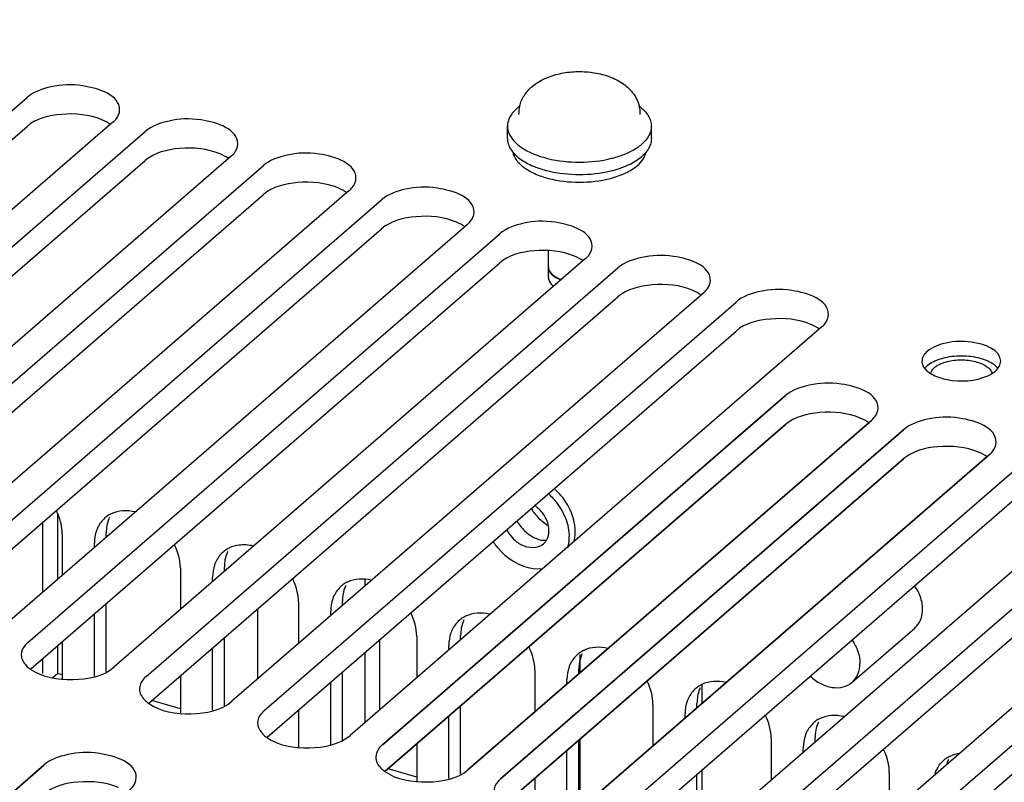
# Model space of a CAD drawing. Units: millimetres. Extents: x 0 to 864, y 0 to 559.
# Drawn here: x 137 to 149, y 439 to 449 of the extents above; entities that cross this region are included whole.
import ezdxf

# ---------------------------------------------------------------- set-up
doc = ezdxf.new("R2010")
doc.units = ezdxf.units.MM
doc.header["$LTSCALE"] = 47.498
doc.layers.get('0').update_dxf_attribs({"linetype": 'CONTINUOUS'})
for name, color, linetype in [('0004___ALL_AXES_PRT', 7, 'CONTINUOUS'), ('002___PRT_ALL_AXES', 7, 'CONTINUOUS'), ('02___PRT_ALL_AXES', 7, 'CONTINUOUS')]:
    doc.layers.add(name, color=color, linetype=linetype)

msp = doc.modelspace()

# ---------------------------------------------------------------- linework, layer by layer
at = {"color": 7, "linetype": 'CONTINUOUS'}
for p, q in [((142.635, 447.236), (142.635, 447.386)), ((144.375, 447.236), (144.375, 447.386)), ((143.13, 445.677), (143.13, 445.877)), ((141.157, 439.584), (145.997, 443.776)), ((142.586, 439.172), (147.426, 443.363)), ((137.016, 441.749), (137.016, 442.598)), ((140.913, 441.822), (140.913, 441.897)), ((139.614, 441.548), (139.614, 440.699)), ((137.016, 440.767), (137.016, 440.948)), ((140.913, 440.174), (140.913, 441.023)), ((143.511, 440.997), (143.511, 440.774)), ((137.196, 440.767), (137.135, 440.714)), ((143.511, 439.973), (143.511, 439.145))]:
    msp.add_line(p, q, dxfattribs=at)
at = {"color": 3, "linetype": 'CONTINUOUS'}
for p, q in [((141.122, 439.905), (145.997, 444.127)), ((147.036, 443.827), (142.161, 439.605)), ((142.551, 439.492), (147.426, 443.714)), ((148.465, 443.414), (143.59, 439.192)), ((137.196, 441.905), (137.196, 442.692)), ((137.196, 440.767), (137.196, 441.104)), ((141.093, 440.33), (141.093, 441.179)), ((137.25, 440.751), (137.196, 440.767)), ((144.99, 440.404), (144.99, 440.623)), ((138.679, 440.339), (138.333, 440.438)), ((132.152, 435.436), (137.027, 439.658)), ((141.537, 439.514), (141.191, 439.613)), ((144.99, 438.78), (144.99, 439.604))]:
    msp.add_line(p, q, dxfattribs=at)
at = {"color": 2, "linetype": 'CONTINUOUS'}
msp.add_circle((139.441, 439.013), 48.686, dxfattribs=at)
at = {"color": 7, "linetype": 'CONTINUOUS'}
for centre, radius, start, end in [((143.106, 447.194), 0.541, 126.7535, 130.842), ((143.183, 447.528), 0.413, 166.1283, 179.9536), ((143.828, 447.528), 0.413, 0.0459, 13.9875), ((143.585, 448.239), 1.281, 284.4368, 288.0561), ((143.623, 448.12), 1.155, 288.1067, 289.5914), ((143.437, 448.28), 1.323, 253.9123, 256.1669), ((143.565, 448.315), 1.359, 284.0477, 284.1841), ((143.567, 448.306), 1.35, 284.1839, 284.4541)]:
    msp.add_arc(centre, radius, start, end, dxfattribs=at)
for points, knots in [([(142.932, 447.864), (143.025, 447.944), (143.209, 448.02), (143.462, 448.051), (143.661, 448.041), (143.85, 447.998), (144.02, 447.919), (144.158, 447.797), (144.214, 447.686), (144.228, 447.628)], [0, 0, 0, 0, 0.244411, 0.376614, 0.510143, 0.63916, 0.761449, 0.880289, 1, 1, 1, 1]), ([(142.782, 447.627), (142.794, 447.673), (142.833, 447.762), (142.897, 447.833), (142.932, 447.864)], [0, 0, 0, 0, 0.502621, 1, 1, 1, 1]), ([(144.228, 447.628), (144.25, 447.611), (144.291, 447.576), (144.339, 447.516), (144.368, 447.452), (144.375, 447.407), (144.375, 447.386)], [0, 0, 0, 0, 0.2878, 0.545642, 0.779582, 1, 1, 1, 1]), ([(142.752, 447.603), (142.718, 447.573), (142.673, 447.523), (142.641, 447.444), (142.635, 447.405), (142.635, 447.386)], [0, 0, 0, 0, 0.537297, 0.774159, 1, 1, 1, 1]), ([(142.635, 447.386), (142.635, 447.352), (142.653, 447.281), (142.724, 447.186), (142.832, 447.105), (142.919, 447.063), (142.968, 447.044)], [0, 0, 0, 0, 0.198855, 0.424103, 0.690321, 1, 1, 1, 1]), ([(144.375, 447.386), (144.375, 447.366), (144.37, 447.327), (144.338, 447.248), (144.293, 447.198), (144.259, 447.168)], [0, 0, 0, 0, 0.225841, 0.462703, 1, 1, 1, 1]), ([(142.635, 447.236), (142.635, 447.216), (142.641, 447.173), (142.668, 447.112), (142.711, 447.055), (142.794, 446.979), (142.934, 446.901), (143.06, 446.86), (143.129, 446.844)], [0, 0, 0, 0, 0.091398, 0.187901, 0.293521, 0.410728, 0.68239, 1, 1, 1, 1]), ([(144.01, 447.031), (144.058, 447.048), (144.145, 447.086), (144.225, 447.139), (144.259, 447.168)], [0, 0, 0, 0, 0.533755, 1, 1, 1, 1]), ([(144.375, 447.236), (144.375, 447.217), (144.37, 447.178), (144.338, 447.099), (144.293, 447.048), (144.259, 447.019)], [0, 0, 0, 0, 0.225841, 0.462703, 1, 1, 1, 1]), ([(142.968, 447.044), (142.976, 447.04), (143.01, 447.028), (143.044, 447.016), (143.07, 447.009)], [0, 0, 0, 0, 0.24385, 1, 1, 1, 1]), ([(143.881, 446.844), (143.955, 446.861), (144.088, 446.905), (144.21, 446.977), (144.259, 447.019)], [0, 0, 0, 0, 0.542688, 1, 1, 1, 1]), ([(143.121, 446.995), (143.247, 446.964), (143.508, 446.936), (143.769, 446.965), (143.895, 446.997)], [0, 0, 0, 0, 0.500259, 1, 1, 1, 1]), ([(143.129, 446.844), (143.252, 446.815), (143.505, 446.788), (143.758, 446.814), (143.881, 446.844)], [0, 0, 0, 0, 0.499983, 1, 1, 1, 1]), ([(143.13, 445.677), (143.13, 445.662), (143.138, 445.63), (143.171, 445.589), (143.221, 445.553), (143.261, 445.534), (143.283, 445.526)], [0, 0, 0, 0, 0.196931, 0.421597, 0.688702, 1, 1, 1, 1]), ([(146.902, 443.856), (146.75, 443.919), (146.433, 443.95), (146.108, 443.872), (145.997, 443.776)], [0, 0, 0, 0, 0.528947, 1, 1, 1, 1]), ([(148.331, 443.443), (148.179, 443.507), (147.862, 443.537), (147.537, 443.459), (147.426, 443.363)], [0, 0, 0, 0, 0.528947, 1, 1, 1, 1]), ([(137.932, 439.387), (137.78, 439.451), (137.463, 439.481), (137.138, 439.403), (137.027, 439.307)], [0, 0, 0, 0, 0.528947, 1, 1, 1, 1])]:
    msp.add_open_spline(points, degree=3, knots=knots, dxfattribs=at)
at = {"color": 3, "linetype": 'CONTINUOUS'}
for points, knots in [([(147.117, 443.977), (147.117, 444.154), (146.69, 444.297), (146.315, 444.275), (146.077, 444.196), (145.997, 444.127)], [0, 0, 0, 0, 0.430624, 0.743071, 1, 1, 1, 1]), ([(147.036, 443.827), (147.049, 443.837), (147.09, 443.878), (147.117, 443.935), (147.117, 443.977)], [0, 0, 0, 0, 0.285015, 1, 1, 1, 1]), ([(148.546, 443.564), (148.546, 443.741), (148.119, 443.885), (147.744, 443.863), (147.506, 443.783), (147.426, 443.714)], [0, 0, 0, 0, 0.430624, 0.743071, 1, 1, 1, 1]), ([(148.465, 443.414), (148.478, 443.425), (148.518, 443.465), (148.546, 443.523), (148.546, 443.564)], [0, 0, 0, 0, 0.285015, 1, 1, 1, 1]), ([(136.835, 441.142), (136.823, 441.132), (136.782, 441.091), (136.755, 441.034), (136.755, 440.992)], [0, 0, 0, 0, 0.285015, 1, 1, 1, 1]), ([(136.755, 440.992), (136.755, 440.943), (136.794, 440.875), (136.847, 440.831), (136.864, 440.82)], [0, 0, 0, 0, 0.705496, 1, 1, 1, 1]), ([(136.864, 440.82), (137.009, 440.717), (137.374, 440.662), (137.745, 440.73), (137.874, 440.842)], [0, 0, 0, 0, 0.508575, 1, 1, 1, 1]), ([(138.264, 440.73), (138.252, 440.719), (138.211, 440.679), (138.184, 440.621), (138.184, 440.58)], [0, 0, 0, 0, 0.285015, 1, 1, 1, 1]), ([(138.184, 440.58), (138.184, 440.531), (138.223, 440.462), (138.276, 440.419), (138.293, 440.407)], [0, 0, 0, 0, 0.705496, 1, 1, 1, 1]), ([(138.293, 440.407), (138.438, 440.304), (138.803, 440.249), (139.174, 440.317), (139.303, 440.43)], [0, 0, 0, 0, 0.508575, 1, 1, 1, 1]), ([(139.693, 440.317), (139.681, 440.307), (139.64, 440.266), (139.613, 440.209), (139.613, 440.167)], [0, 0, 0, 0, 0.285015, 1, 1, 1, 1]), ([(139.613, 440.167), (139.613, 440.118), (139.652, 440.05), (139.705, 440.006), (139.722, 439.995)], [0, 0, 0, 0, 0.705496, 1, 1, 1, 1]), ([(139.722, 439.995), (139.867, 439.892), (140.232, 439.837), (140.603, 439.905), (140.732, 440.017)], [0, 0, 0, 0, 0.508575, 1, 1, 1, 1]), ([(141.122, 439.905), (141.11, 439.894), (141.069, 439.854), (141.042, 439.796), (141.042, 439.755)], [0, 0, 0, 0, 0.285015, 1, 1, 1, 1]), ([(138.146, 439.508), (138.146, 439.685), (137.72, 439.829), (137.345, 439.807), (137.106, 439.727), (137.027, 439.658)], [0, 0, 0, 0, 0.430624, 0.743071, 1, 1, 1, 1]), ([(141.042, 439.755), (141.042, 439.706), (141.081, 439.637), (141.134, 439.594), (141.151, 439.582)], [0, 0, 0, 0, 0.705496, 1, 1, 1, 1]), ([(141.151, 439.582), (141.296, 439.479), (141.661, 439.424), (142.031, 439.492), (142.161, 439.605)], [0, 0, 0, 0, 0.508575, 1, 1, 1, 1]), ([(138.066, 439.358), (138.078, 439.369), (138.119, 439.409), (138.146, 439.467), (138.146, 439.508)], [0, 0, 0, 0, 0.285015, 1, 1, 1, 1]), ([(142.551, 439.492), (142.539, 439.482), (142.498, 439.441), (142.471, 439.384), (142.471, 439.342)], [0, 0, 0, 0, 0.285015, 1, 1, 1, 1])]:
    msp.add_open_spline(points, degree=3, knots=knots, dxfattribs=at)
at = {"color": 7, "linetype": 'CONTINUOUS'}
for points in [[(147.007, 443.799), (146.975, 443.822), (146.939, 443.84), (146.902, 443.856)], [(148.436, 443.386), (148.404, 443.409), (148.368, 443.428), (148.331, 443.443)]]:
    msp.add_open_spline(points, degree=3, dxfattribs=at)
at = {"layer": '0004___ALL_AXES_PRT', "color": 3, "linetype": 'CONTINUOUS'}
for p, q in [((137.25, 442.456), (137.25, 441.951)), ((137.64, 442.289), (137.64, 442.343)), ((138.679, 442.043), (138.679, 441.539)), ((139.069, 441.876), (139.069, 441.931)), ((140.108, 441.631), (140.108, 441.126)), ((137.64, 440.733), (137.64, 441.488)), ((140.498, 441.464), (140.498, 441.518)), ((141.537, 441.218), (141.537, 440.714)), ((137.25, 441.151), (137.25, 440.702)), ((139.069, 440.321), (139.069, 441.076)), ((141.926, 441.051), (141.926, 441.106)), ((138.679, 440.738), (138.679, 440.289)), ((142.966, 440.806), (142.966, 440.301)), ((140.498, 439.908), (140.498, 440.663)), ((143.355, 440.639), (143.355, 440.693)), ((144.395, 440.393), (144.395, 439.889)), ((140.108, 440.326), (140.108, 439.877)), ((141.926, 439.496), (141.926, 440.251)), ((144.784, 440.226), (144.784, 440.281)), ((141.537, 439.913), (141.537, 439.464)), ((145.824, 439.981), (145.824, 439.476)), ((143.355, 439.083), (143.355, 439.838)), ((146.213, 439.814), (146.213, 439.868)), ((147.253, 439.568), (147.253, 439.064)), ((142.966, 439.501), (142.966, 439.052))]:
    msp.add_line(p, q, dxfattribs=at)
at = {"layer": '0004___ALL_AXES_PRT', "color": 7, "linetype": 'CONTINUOUS'}
for p, q in [((137.782, 442.412), (137.782, 442.467)), ((139.211, 442), (139.211, 442.054)), ((137.782, 440.787), (137.782, 441.612)), ((140.64, 441.587), (140.64, 441.642)), ((139.211, 440.375), (139.211, 441.199)), ((142.069, 441.175), (142.069, 441.229)), ((140.64, 439.962), (140.64, 440.787)), ((143.498, 440.762), (143.498, 440.817)), ((142.069, 439.55), (142.069, 440.374)), ((144.927, 440.35), (144.927, 440.404)), ((146.356, 439.937), (146.356, 439.992)), ((143.498, 439.137), (143.498, 439.962)), ((144.927, 438.725), (144.927, 439.549))]:
    msp.add_line(p, q, dxfattribs=at)
at = {"layer": '0004___ALL_AXES_PRT', "color": 3, "linetype": 'CONTINUOUS'}
for centre, radius, start, end in [((142.674, 442.407), 0.795, 43.7457, 48.6144), ((142.6, 442.342), 0.8, 37.8357, 48.7235), ((142.67, 442.403), 0.801, 35.8315, 43.7632), ((142.69, 442.418), 0.776, 27.7258, 35.8292), ((136.527, 442.412), 0.729, 22.6626, 26.3692), ((143.474, 443.096), 0.645, 210.8798, 222.6519), ((137.987, 442.393), 0.336, 125.4019, 130.8311), ((137.991, 442.386), 0.345, 115.7292, 125.3574), ((138.03, 442.367), 0.387, 154.8893, 160.7477), ((142.885, 442.421), 0.498, 356.5496, 0.0094), ((143.014, 442.477), 0.44, 344.3241, 348.6855), ((142.991, 442.482), 0.464, 348.7079, 356.0795), ((142.973, 442.483), 0.482, 356.0534, 0.0075), ((139.415, 441.98), 0.336, 125.4019, 130.8311), ((139.42, 441.973), 0.345, 115.7292, 125.3574), ((143.119, 442.794), 0.788, 213.0429, 217.8262), ((139.459, 441.954), 0.387, 154.8893, 160.7477), ((140.844, 441.568), 0.336, 125.4019, 130.8311), ((140.849, 441.561), 0.345, 115.7292, 125.3574), ((140.887, 441.542), 0.387, 154.8893, 160.7477), ((142.273, 441.155), 0.336, 125.4019, 130.8311), ((142.278, 441.148), 0.345, 115.7292, 125.3574), ((147.349, 441.531), 0.305, 337.1688, 344.7413), ((147.369, 441.523), 0.284, 333.4948, 337.1199), ((142.316, 441.129), 0.387, 154.8893, 160.7477), ((143.702, 440.743), 0.336, 124.8248, 130.8312), ((143.707, 440.735), 0.345, 115.7343, 124.7857), ((143.745, 440.717), 0.387, 154.8893, 160.7477), ((145.131, 440.33), 0.336, 125.4019, 130.8311), ((145.136, 440.323), 0.344, 116.0415, 125.3604), ((145.174, 440.304), 0.387, 154.8893, 160.7477), ((146.56, 439.918), 0.336, 125.4019, 130.8311), ((146.565, 439.911), 0.345, 115.7292, 125.3574), ((146.603, 439.892), 0.387, 154.8893, 160.7477), ((146.54, 439.53), 0.717, 20.3172, 26.3947)]:
    msp.add_arc(centre, radius, start, end, dxfattribs=at)
at = {"layer": '0004___ALL_AXES_PRT', "color": 7, "linetype": 'CONTINUOUS'}
for centre, radius, start, end in [((138.164, 442.493), 0.378, 154.8577, 157.4663), ((143.19, 442.854), 0.502, 208.2565, 217.7338), ((142.948, 442.472), 0.185, 325.1142, 330.8774), ((142.94, 442.477), 0.195, 330.8979, 336.4723), ((142.953, 442.469), 0.18, 310.8701, 325.1432), ((139.593, 442.081), 0.378, 154.8577, 157.4663), ((141.022, 441.668), 0.378, 154.8577, 157.4663), ((142.451, 441.256), 0.378, 154.8577, 157.4663), ((143.88, 440.843), 0.378, 154.8577, 157.4663), ((143.986, 440.817), 0.488, 172.3716, 180.0488), ((145.309, 440.431), 0.378, 154.8577, 157.4663), ((146.738, 440.018), 0.378, 154.8577, 157.4663), ((148.322, 439.56), 0.391, 154.9147, 162.4049)]:
    msp.add_arc(centre, radius, start, end, dxfattribs=at)
at = {"layer": '0004___ALL_AXES_PRT', "color": 3, "linetype": 'CONTINUOUS'}
for points in [[(138.132, 442.72), (138.037, 442.742), (137.929, 442.738), (137.842, 442.696)], [(143.344, 442.632), (143.317, 442.704), (143.279, 442.772), (143.232, 442.833)], [(143.455, 442.483), (143.455, 442.585), (143.425, 442.689), (143.377, 442.779)], [(137.25, 442.456), (137.25, 442.537), (137.231, 442.618), (137.2, 442.693)], [(137.767, 442.647), (137.73, 442.615), (137.7, 442.575), (137.679, 442.531)], [(143.384, 442.422), (143.384, 442.493), (143.369, 442.565), (143.344, 442.632)], [(137.664, 442.494), (137.647, 442.446), (137.64, 442.394), (137.64, 442.343)], [(138.679, 442.043), (138.679, 442.14), (138.652, 442.237), (138.609, 442.323)], [(139.389, 442.318), (139.348, 442.313), (139.308, 442.302), (139.271, 442.284)], [(139.561, 442.308), (139.505, 442.321), (139.446, 442.325), (139.389, 442.318)], [(139.196, 442.235), (139.159, 442.203), (139.129, 442.162), (139.108, 442.118)], [(139.093, 442.082), (139.076, 442.034), (139.069, 441.982), (139.069, 441.931)], [(140.108, 441.631), (140.108, 441.727), (140.081, 441.825), (140.038, 441.911)], [(140.99, 441.895), (140.895, 441.917), (140.787, 441.913), (140.7, 441.871)], [(140.625, 441.822), (140.588, 441.79), (140.558, 441.75), (140.537, 441.706)], [(147.617, 441.724), (147.601, 441.76), (147.582, 441.795), (147.559, 441.827)], [(140.522, 441.669), (140.505, 441.621), (140.498, 441.569), (140.498, 441.518)], [(147.655, 441.544), (147.655, 441.605), (147.641, 441.667), (147.617, 441.724)], [(141.537, 441.218), (141.537, 441.315), (141.51, 441.412), (141.467, 441.498)], [(142.419, 441.483), (142.324, 441.505), (142.216, 441.501), (142.129, 441.459)], [(142.054, 441.41), (142.017, 441.378), (141.987, 441.337), (141.966, 441.293)], [(141.951, 441.257), (141.934, 441.209), (141.926, 441.157), (141.926, 441.106)], [(142.966, 440.806), (142.966, 440.902), (142.939, 441), (142.896, 441.086)], [(143.848, 441.07), (143.753, 441.092), (143.645, 441.088), (143.557, 441.046)], [(143.483, 440.997), (143.446, 440.965), (143.416, 440.925), (143.395, 440.881)], [(143.38, 440.844), (143.363, 440.796), (143.355, 440.744), (143.355, 440.693)], [(144.395, 440.393), (144.395, 440.49), (144.368, 440.587), (144.325, 440.673)], [(144.912, 440.585), (144.875, 440.553), (144.845, 440.512), (144.824, 440.468)], [(145.277, 440.658), (145.181, 440.68), (145.072, 440.676), (144.985, 440.633)], [(144.809, 440.432), (144.792, 440.384), (144.784, 440.332), (144.784, 440.281)], [(145.824, 439.981), (145.824, 440.077), (145.797, 440.175), (145.754, 440.261)], [(146.705, 440.245), (146.611, 440.267), (146.503, 440.263), (146.415, 440.221)], [(146.34, 440.172), (146.304, 440.14), (146.274, 440.1), (146.253, 440.056)], [(146.238, 440.019), (146.221, 439.971), (146.213, 439.919), (146.213, 439.868)], [(147.253, 439.568), (147.253, 439.64), (147.238, 439.712), (147.213, 439.779)], [(147.987, 439.767), (148.024, 439.785), (148.065, 439.797), (148.106, 439.802)], [(147.83, 439.612), (147.85, 439.652), (147.878, 439.689), (147.912, 439.718)]]:
    msp.add_open_spline(points, degree=3, dxfattribs=at)
at = {"layer": '0004___ALL_AXES_PRT', "color": 7, "linetype": 'CONTINUOUS'}
for points, knots in [([(143.034, 442.736), (143.023, 442.748), (143, 442.77), (142.974, 442.79), (142.96, 442.799)], [0, 0, 0, 0, 0.503219, 1, 1, 1, 1]), ([(143.118, 442.399), (143.125, 442.414), (143.134, 442.444), (143.137, 442.476), (143.137, 442.493)], [0, 0, 0, 0, 0.48851, 1, 1, 1, 1]), ([(142.9, 442.444), (142.919, 442.431), (142.98, 442.394), (143.054, 442.373), (143.102, 442.379)], [0, 0, 0, 0, 0.32534, 1, 1, 1, 1]), ([(143.531, 440.988), (143.524, 440.972), (143.512, 440.937), (143.505, 440.9), (143.502, 440.882)], [0, 0, 0, 0, 0.492679, 1, 1, 1, 1])]:
    msp.add_open_spline(points, degree=3, knots=knots, dxfattribs=at)
for points in [[(143.11, 442.619), (143.092, 442.662), (143.066, 442.702), (143.034, 442.736)], [(137.815, 442.638), (137.792, 442.585), (137.782, 442.525), (137.782, 442.467)], [(143.137, 442.493), (143.137, 442.536), (143.127, 442.579), (143.11, 442.619)], [(142.626, 442.508), (142.643, 442.471), (142.667, 442.437), (142.694, 442.407)], [(142.793, 442.547), (142.823, 442.508), (142.86, 442.472), (142.9, 442.444)], [(142.694, 442.407), (142.725, 442.373), (142.763, 442.344), (142.804, 442.323)], [(142.804, 442.323), (142.883, 442.282), (143.003, 442.275), (143.07, 442.333)], [(139.244, 442.226), (139.221, 442.172), (139.211, 442.113), (139.211, 442.054)], [(140.673, 441.813), (140.65, 441.76), (140.64, 441.7), (140.64, 441.642)], [(142.102, 441.401), (142.079, 441.347), (142.069, 441.288), (142.069, 441.229)], [(144.959, 440.576), (144.937, 440.522), (144.927, 440.463), (144.927, 440.404)], [(146.388, 440.163), (146.366, 440.11), (146.356, 440.05), (146.356, 439.992)]]:
    msp.add_open_spline(points, degree=3, dxfattribs=at)
at = {"layer": '0004___ALL_AXES_PRT', "color": 3, "linetype": 'CONTINUOUS'}
for points, knots in [([(143.119, 442.557), (143.097, 442.571), (143.055, 442.603), (143.017, 442.639), (142.999, 442.659)], [0, 0, 0, 0, 0.49652, 1, 1, 1, 1]), ([(143.364, 442.285), (143.369, 442.302), (143.378, 442.337), (143.382, 442.373), (143.383, 442.391)], [0, 0, 0, 0, 0.492968, 1, 1, 1, 1]), ([(142.497, 442.31), (142.533, 442.264), (142.68, 442.11), (142.907, 442.015), (143.061, 442.034)], [0, 0, 0, 0, 0.272808, 1, 1, 1, 1]), ([(147.643, 441.451), (147.647, 441.466), (147.653, 441.497), (147.655, 441.528), (147.655, 441.544)], [0, 0, 0, 0, 0.49237, 1, 1, 1, 1]), ([(147.56, 441.316), (147.573, 441.327), (147.597, 441.352), (147.615, 441.381), (147.623, 441.397)], [0, 0, 0, 0, 0.495442, 1, 1, 1, 1]), ([(147.912, 439.718), (147.924, 439.728), (147.948, 439.746), (147.974, 439.761), (147.987, 439.767)], [0, 0, 0, 0, 0.498007, 1, 1, 1, 1]), ([(147.806, 439.554), (147.809, 439.564), (147.816, 439.584), (147.825, 439.603), (147.83, 439.612)], [0, 0, 0, 0, 0.504033, 1, 1, 1, 1])]:
    msp.add_open_spline(points, degree=3, knots=knots, dxfattribs=at)
at = {"layer": '002___PRT_ALL_AXES', "color": 3, "linetype": 'CONTINUOUS'}
for p, q in [((131.119, 442.792), (136.825, 447.734)), ((137.864, 447.434), (132.159, 442.492)), ((132.548, 442.38), (138.254, 447.321)), ((139.293, 447.021), (133.588, 442.08)), ((133.977, 441.967), (139.683, 446.909)), ((140.722, 446.609), (135.017, 441.667)), ((135.406, 441.555), (141.112, 446.496)), ((142.151, 446.196), (136.445, 441.255)), ((136.835, 441.142), (142.541, 446.084)), ((143.58, 445.784), (137.874, 440.842)), ((138.264, 440.73), (143.97, 445.671)), ((145.009, 445.371), (139.303, 440.43)), ((139.693, 440.317), (145.399, 445.259)), ((146.438, 444.959), (140.732, 440.017)), ((145.997, 444.127), (141.122, 439.905)), ((143.98, 439.08), (149.686, 444.021)), ((142.161, 439.605), (147.036, 443.827)), ((147.426, 443.714), (142.551, 439.492)), ((150.725, 443.721), (145.019, 438.78)), ((145.409, 438.667), (151.114, 443.609)), ((143.59, 439.192), (148.465, 443.414)), ((152.154, 443.309), (146.448, 438.367)), ((146.838, 438.255), (152.543, 443.196)), ((137.027, 439.658), (132.152, 435.436))]:
    msp.add_line(p, q, dxfattribs=at)
at = {"layer": '002___PRT_ALL_AXES', "color": 7, "linetype": 'CONTINUOUS'}
for p, q in [((131.154, 442.472), (136.825, 447.383)), ((132.583, 442.059), (138.254, 446.97)), ((134.012, 441.647), (139.683, 446.558)), ((135.441, 441.234), (141.112, 446.145)), ((136.87, 440.822), (142.541, 445.733)), ((138.299, 440.409), (143.97, 445.32)), ((139.728, 439.997), (145.399, 444.908)), ((145.997, 443.776), (141.157, 439.584)), ((144.015, 438.759), (149.686, 443.67)), ((147.426, 443.363), (142.586, 439.172)), ((145.444, 438.347), (151.114, 443.258)), ((146.872, 437.934), (152.543, 442.845)), ((146.803, 440.66), (147.56, 441.316))]:
    msp.add_line(p, q, dxfattribs=at)
msp.add_arc((148.403, 444.331), 0.207, 39.1316, 40.7911, dxfattribs=at)
at = {"layer": '002___PRT_ALL_AXES', "color": 3, "linetype": 'CONTINUOUS'}
for points, knots in [([(137.945, 447.584), (137.945, 447.76), (137.518, 447.904), (137.144, 447.882), (136.905, 447.803), (136.825, 447.734)], [0, 0, 0, 0, 0.430624, 0.743071, 1, 1, 1, 1]), ([(137.864, 447.434), (137.877, 447.444), (137.918, 447.484), (137.945, 447.542), (137.945, 447.584)], [0, 0, 0, 0, 0.285015, 1, 1, 1, 1]), ([(139.374, 447.171), (139.374, 447.348), (138.947, 447.492), (138.572, 447.469), (138.334, 447.39), (138.254, 447.321)], [0, 0, 0, 0, 0.430624, 0.743071, 1, 1, 1, 1]), ([(139.293, 447.021), (139.306, 447.032), (139.347, 447.072), (139.374, 447.13), (139.374, 447.171)], [0, 0, 0, 0, 0.285015, 1, 1, 1, 1]), ([(140.803, 446.759), (140.803, 446.935), (140.376, 447.079), (140.001, 447.057), (139.763, 446.978), (139.683, 446.909)], [0, 0, 0, 0, 0.430624, 0.743071, 1, 1, 1, 1]), ([(140.722, 446.609), (140.735, 446.619), (140.775, 446.659), (140.803, 446.717), (140.803, 446.759)], [0, 0, 0, 0, 0.285015, 1, 1, 1, 1]), ([(142.231, 446.346), (142.231, 446.523), (141.805, 446.667), (141.43, 446.644), (141.192, 446.565), (141.112, 446.496)], [0, 0, 0, 0, 0.430624, 0.743071, 1, 1, 1, 1]), ([(142.151, 446.196), (142.164, 446.207), (142.204, 446.247), (142.231, 446.305), (142.231, 446.346)], [0, 0, 0, 0, 0.285015, 1, 1, 1, 1]), ([(143.66, 445.934), (143.66, 446.11), (143.234, 446.254), (142.859, 446.232), (142.621, 446.153), (142.541, 446.084)], [0, 0, 0, 0, 0.430624, 0.743071, 1, 1, 1, 1]), ([(143.58, 445.784), (143.592, 445.794), (143.633, 445.834), (143.66, 445.892), (143.66, 445.934)], [0, 0, 0, 0, 0.285015, 1, 1, 1, 1]), ([(145.089, 445.521), (145.089, 445.698), (144.663, 445.842), (144.288, 445.819), (144.05, 445.74), (143.97, 445.671)], [0, 0, 0, 0, 0.430624, 0.743071, 1, 1, 1, 1]), ([(145.009, 445.371), (145.021, 445.382), (145.062, 445.422), (145.089, 445.48), (145.089, 445.521)], [0, 0, 0, 0, 0.285015, 1, 1, 1, 1]), ([(146.518, 445.109), (146.518, 445.285), (146.092, 445.429), (145.717, 445.407), (145.478, 445.328), (145.399, 445.259)], [0, 0, 0, 0, 0.430624, 0.743071, 1, 1, 1, 1]), ([(146.438, 444.959), (146.45, 444.969), (146.491, 445.009), (146.518, 445.067), (146.518, 445.109)], [0, 0, 0, 0, 0.285015, 1, 1, 1, 1]), ([(148.6, 444.543), (148.6, 444.684), (148.261, 444.798), (147.964, 444.78), (147.774, 444.717), (147.711, 444.662)], [0, 0, 0, 0, 0.430624, 0.743071, 1, 1, 1, 1]), ([(147.647, 444.543), (147.647, 444.527), (147.666, 444.445), (147.745, 444.394), (147.804, 444.367)], [0, 0, 0, 0, 0.20642, 1, 1, 1, 1]), ([(147.117, 443.977), (147.117, 444.154), (146.69, 444.297), (146.315, 444.275), (146.077, 444.196), (145.997, 444.127)], [0, 0, 0, 0, 0.430624, 0.743071, 1, 1, 1, 1]), ([(147.804, 444.367), (147.851, 444.346), (148.059, 444.286), (148.294, 444.299), (148.443, 444.367)], [0, 0, 0, 0, 0.239426, 1, 1, 1, 1]), ([(147.036, 443.827), (147.049, 443.837), (147.09, 443.878), (147.117, 443.935), (147.117, 443.977)], [0, 0, 0, 0, 0.285015, 1, 1, 1, 1]), ([(148.546, 443.564), (148.546, 443.741), (148.119, 443.885), (147.744, 443.863), (147.506, 443.783), (147.426, 443.714)], [0, 0, 0, 0, 0.430624, 0.743071, 1, 1, 1, 1]), ([(148.465, 443.414), (148.478, 443.425), (148.518, 443.465), (148.546, 443.523), (148.546, 443.564)], [0, 0, 0, 0, 0.285015, 1, 1, 1, 1]), ([(136.835, 441.142), (136.823, 441.132), (136.782, 441.091), (136.755, 441.034), (136.755, 440.992)], [0, 0, 0, 0, 0.285015, 1, 1, 1, 1]), ([(136.755, 440.992), (136.755, 440.943), (136.794, 440.875), (136.847, 440.831), (136.864, 440.82)], [0, 0, 0, 0, 0.705496, 1, 1, 1, 1]), ([(136.864, 440.82), (137.009, 440.717), (137.374, 440.662), (137.745, 440.73), (137.874, 440.842)], [0, 0, 0, 0, 0.508575, 1, 1, 1, 1]), ([(138.264, 440.73), (138.252, 440.719), (138.211, 440.679), (138.184, 440.621), (138.184, 440.58)], [0, 0, 0, 0, 0.285015, 1, 1, 1, 1]), ([(138.184, 440.58), (138.184, 440.531), (138.223, 440.462), (138.276, 440.419), (138.293, 440.407)], [0, 0, 0, 0, 0.705496, 1, 1, 1, 1]), ([(138.293, 440.407), (138.438, 440.304), (138.803, 440.249), (139.174, 440.317), (139.303, 440.43)], [0, 0, 0, 0, 0.508575, 1, 1, 1, 1]), ([(139.693, 440.317), (139.681, 440.307), (139.64, 440.266), (139.613, 440.209), (139.613, 440.167)], [0, 0, 0, 0, 0.285015, 1, 1, 1, 1]), ([(139.613, 440.167), (139.613, 440.118), (139.652, 440.05), (139.705, 440.006), (139.722, 439.995)], [0, 0, 0, 0, 0.705496, 1, 1, 1, 1]), ([(139.722, 439.995), (139.867, 439.892), (140.232, 439.837), (140.603, 439.905), (140.732, 440.017)], [0, 0, 0, 0, 0.508575, 1, 1, 1, 1]), ([(141.122, 439.905), (141.11, 439.894), (141.069, 439.854), (141.042, 439.796), (141.042, 439.755)], [0, 0, 0, 0, 0.285015, 1, 1, 1, 1]), ([(138.146, 439.508), (138.146, 439.685), (137.72, 439.829), (137.345, 439.807), (137.106, 439.727), (137.027, 439.658)], [0, 0, 0, 0, 0.430624, 0.743071, 1, 1, 1, 1]), ([(141.042, 439.755), (141.042, 439.706), (141.081, 439.637), (141.134, 439.594), (141.151, 439.582)], [0, 0, 0, 0, 0.705496, 1, 1, 1, 1]), ([(141.151, 439.582), (141.296, 439.479), (141.661, 439.424), (142.031, 439.492), (142.161, 439.605)], [0, 0, 0, 0, 0.508575, 1, 1, 1, 1]), ([(138.066, 439.358), (138.078, 439.369), (138.119, 439.409), (138.146, 439.467), (138.146, 439.508)], [0, 0, 0, 0, 0.285015, 1, 1, 1, 1]), ([(142.551, 439.492), (142.539, 439.482), (142.498, 439.441), (142.471, 439.384), (142.471, 439.342)], [0, 0, 0, 0, 0.285015, 1, 1, 1, 1])]:
    msp.add_open_spline(points, degree=3, knots=knots, dxfattribs=at)
at = {"layer": '002___PRT_ALL_AXES', "color": 7, "linetype": 'CONTINUOUS'}
for points, knots in [([(137.73, 447.463), (137.578, 447.526), (137.261, 447.557), (136.936, 447.479), (136.825, 447.383)], [0, 0, 0, 0, 0.528947, 1, 1, 1, 1]), ([(139.159, 447.05), (139.007, 447.114), (138.69, 447.144), (138.365, 447.066), (138.254, 446.97)], [0, 0, 0, 0, 0.528947, 1, 1, 1, 1]), ([(140.588, 446.638), (140.436, 446.701), (140.119, 446.732), (139.794, 446.654), (139.683, 446.558)], [0, 0, 0, 0, 0.528947, 1, 1, 1, 1]), ([(142.017, 446.225), (141.865, 446.289), (141.548, 446.319), (141.223, 446.241), (141.112, 446.145)], [0, 0, 0, 0, 0.528947, 1, 1, 1, 1]), ([(143.446, 445.813), (143.294, 445.876), (142.977, 445.907), (142.652, 445.829), (142.541, 445.733)], [0, 0, 0, 0, 0.528947, 1, 1, 1, 1]), ([(144.875, 445.4), (144.723, 445.464), (144.406, 445.494), (144.081, 445.416), (143.97, 445.32)], [0, 0, 0, 0, 0.528947, 1, 1, 1, 1]), ([(146.304, 444.988), (146.152, 445.051), (145.835, 445.082), (145.51, 445.004), (145.399, 444.908)], [0, 0, 0, 0, 0.528947, 1, 1, 1, 1]), ([(147.712, 444.491), (147.734, 444.509), (147.786, 444.542), (147.877, 444.577), (147.983, 444.601), (148.096, 444.611), (148.212, 444.608), (148.322, 444.59), (148.42, 444.56), (148.479, 444.531), (148.504, 444.514)], [0, 0, 0, 0, 0.101624, 0.219746, 0.350871, 0.489702, 0.630042, 0.765526, 0.890337, 1, 1, 1, 1]), ([(147.818, 444.481), (147.837, 444.494), (147.88, 444.517), (147.981, 444.55), (148.123, 444.566), (148.265, 444.55), (148.366, 444.517), (148.41, 444.494), (148.428, 444.481)], [0, 0, 0, 0, 0.107041, 0.228888, 0.499773, 0.770786, 0.892781, 1, 1, 1, 1]), ([(147.712, 444.491), (147.71, 444.488), (147.7, 444.479), (147.69, 444.469), (147.684, 444.461)], [0, 0, 0, 0, 0.259752, 1, 1, 1, 1]), ([(147.799, 444.466), (147.793, 444.461), (147.774, 444.442), (147.758, 444.418), (147.753, 444.399)], [0, 0, 0, 0, 0.276934, 1, 1, 1, 1]), ([(147.799, 444.466), (147.8, 444.467), (147.807, 444.472), (147.813, 444.477), (147.818, 444.481)], [0, 0, 0, 0, 0.243392, 1, 1, 1, 1]), ([(148.428, 444.481), (148.437, 444.475), (148.464, 444.454), (148.487, 444.424), (148.495, 444.399)], [0, 0, 0, 0, 0.285222, 1, 1, 1, 1]), ([(148.504, 444.514), (148.51, 444.51), (148.53, 444.496), (148.548, 444.479), (148.56, 444.466)], [0, 0, 0, 0, 0.266528, 1, 1, 1, 1]), ([(146.902, 443.856), (146.75, 443.919), (146.433, 443.95), (146.108, 443.872), (145.997, 443.776)], [0, 0, 0, 0, 0.528947, 1, 1, 1, 1]), ([(148.331, 443.443), (148.179, 443.507), (147.862, 443.537), (147.537, 443.459), (147.426, 443.363)], [0, 0, 0, 0, 0.528947, 1, 1, 1, 1]), ([(146.801, 441.172), (146.831, 441.129), (146.879, 441.038), (146.898, 440.936), (146.898, 440.888)], [0, 0, 0, 0, 0.518106, 1, 1, 1, 1]), ([(146.803, 440.66), (146.833, 440.686), (146.884, 440.758), (146.898, 440.844), (146.898, 440.888)], [0, 0, 0, 0, 0.480002, 1, 1, 1, 1]), ([(146.296, 440.734), (146.334, 440.699), (146.417, 440.639), (146.556, 440.591), (146.693, 440.594), (146.772, 440.633), (146.803, 440.66)], [0, 0, 0, 0, 0.281902, 0.544218, 0.781282, 1, 1, 1, 1]), ([(137.932, 439.387), (137.78, 439.451), (137.463, 439.481), (137.138, 439.403), (137.027, 439.307)], [0, 0, 0, 0, 0.528947, 1, 1, 1, 1])]:
    msp.add_open_spline(points, degree=3, knots=knots, dxfattribs=at)
for points in [[(137.835, 447.405), (137.803, 447.429), (137.767, 447.447), (137.73, 447.463)], [(139.264, 446.993), (139.232, 447.016), (139.196, 447.035), (139.159, 447.05)], [(140.693, 446.58), (140.661, 446.604), (140.625, 446.622), (140.588, 446.638)], [(142.122, 446.168), (142.09, 446.191), (142.054, 446.21), (142.017, 446.225)], [(143.551, 445.755), (143.519, 445.779), (143.483, 445.797), (143.446, 445.813)], [(144.98, 445.343), (144.947, 445.366), (144.912, 445.385), (144.875, 445.4)], [(146.409, 444.93), (146.376, 444.954), (146.341, 444.972), (146.304, 444.988)], [(147.007, 443.799), (146.975, 443.822), (146.939, 443.84), (146.902, 443.856)], [(148.436, 443.386), (148.404, 443.409), (148.368, 443.428), (148.331, 443.443)]]:
    msp.add_open_spline(points, degree=3, dxfattribs=at)
at = {"layer": '002___PRT_ALL_AXES', "color": 3, "linetype": 'CONTINUOUS'}
for points in [[(147.711, 444.662), (147.677, 444.633), (147.647, 444.588), (147.647, 444.543)], [(148.536, 444.424), (148.57, 444.454), (148.6, 444.498), (148.6, 444.543)], [(148.443, 444.367), (148.477, 444.382), (148.509, 444.401), (148.536, 444.424)]]:
    msp.add_open_spline(points, degree=3, dxfattribs=at)
at = {"layer": '02___PRT_ALL_AXES', "color": 7, "linetype": 'CONTINUOUS'}
msp.add_line((143.13, 445.554), (143.13, 445.877), dxfattribs=at)
msp.add_arc((143.224, 445.684), 0.0941, 180.0075, 185.4446, dxfattribs=at)
for points, knots in [([(142.699, 447.075), (142.705, 447.04), (142.74, 446.967), (142.836, 446.878), (142.969, 446.804), (143.073, 446.769), (143.129, 446.754)], [0, 0, 0, 0, 0.19108, 0.417927, 0.688759, 1, 1, 1, 1]), ([(144.207, 446.91), (144.233, 446.933), (144.277, 446.98), (144.304, 447.041), (144.311, 447.07)], [0, 0, 0, 0, 0.535001, 1, 1, 1, 1]), ([(143.881, 446.754), (143.945, 446.771), (144.06, 446.81), (144.165, 446.874), (144.207, 446.91)], [0, 0, 0, 0, 0.541043, 1, 1, 1, 1]), ([(143.129, 446.754), (143.252, 446.722), (143.505, 446.694), (143.759, 446.722), (143.881, 446.754)], [0, 0, 0, 0, 0.500015, 1, 1, 1, 1]), ([(143.131, 445.675), (143.132, 445.66), (143.143, 445.629), (143.177, 445.59), (143.227, 445.556), (143.267, 445.539), (143.288, 445.531)], [0, 0, 0, 0, 0.196629, 0.423054, 0.690708, 1, 1, 1, 1]), ([(143.13, 445.554), (143.13, 445.535), (143.144, 445.493), (143.176, 445.463), (143.194, 445.449)], [0, 0, 0, 0, 0.453055, 1, 1, 1, 1])]:
    msp.add_open_spline(points, degree=3, knots=knots, dxfattribs=at)

doc.saveas('drawing.dxf')
